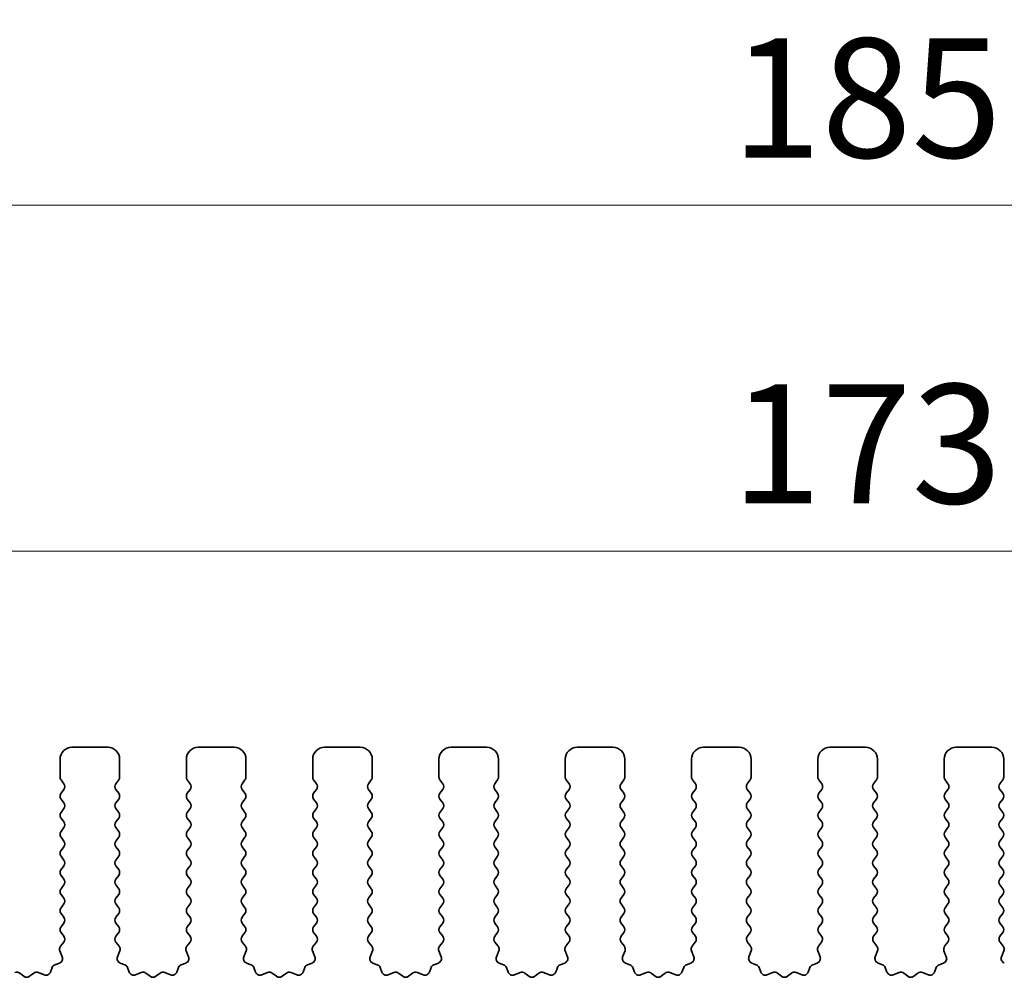
# Model space of a CAD drawing. Units: millimetres. Extents: x 0 to 5208, y 0 to 843.
# Drawn here: x 2361 to 2403, y 313 to 353 of the extents above; entities that cross this region are included whole.
import ezdxf

# ---------------------------------------------------------------- set-up
doc = ezdxf.new("R2010")
doc.units = ezdxf.units.MM
doc.layers.add('Dimension (ISO)', color=7, linetype='Continuous', lineweight=18)
doc.layers.add('Visible (ISO)', color=7, linetype='Continuous', lineweight=35)
doc.styles.add('Note Text (TK)', font='txt')
doc.dimstyles.new('Default - Method 1b (TK)', dxfattribs={"dimscale": 2, "dimtxt": 2.5, "dimasz": 2.5, "dimexe": 1, "dimexo": 1.5, "dimgap": 1, "dimtad": 1, "dimtoh": 1, "dimrnd": 1e-08, "dimdsep": 46, "dimtxsty": 'Note Text (TK)', "dimcen": 0.09, "dimdle": 5, "dimclrd": 100, "dimclre": 100, "dimclrt": 7, "dimadec": 1, "dimazin": 1, "dimtfac": 1, "dimtmove": 0, "dimatfit": 3, "dimfxl": 0, "dimtolj": 1, "dimlwd": -1, "dimlwe": -1, "dimarcsym": 0})

# ---------------------------------------------------------------- blocks, each defined once
blk = doc.blocks.new('*D121')
at = {"layer": 'Defpoints', "color": 0, "transparency": 16777216}
for p in [(2482.5, 330.975), (2309.5, 316.744), (2482.5, 316.744)]:
    blk.add_point(p, dxfattribs=at)
at = {"layer": 'Dimension (ISO)', "color": 100, "transparency": 16777216}
for p, q in [((2309.5, 319.744), (2309.5, 332.975)), ((2482.5, 319.744), (2482.5, 332.975)), ((2314.5, 330.975), (2477.5, 330.975))]:
    blk.add_line(p, q, dxfattribs=at)
for points in [[(2314.5, 331.808), (2314.5, 330.141), (2309.5, 330.975)], [(2477.5, 331.808), (2477.5, 330.141), (2482.5, 330.975)]]:
    blk.add_solid(points, dxfattribs=at)
at = {"layer": 'Dimension (ISO)', "color": 7, "transparency": 16777216, "insert": (2391.114, 335.475), "char_height": 5, "attachment_point": 4, "style": 'Note Text (TK)'}
blk.add_mtext('\\A1;173', dxfattribs=at)
blk = doc.blocks.new('*D122')
at = {"layer": 'Defpoints', "color": 0, "transparency": 16777216}
for p in [(2488.5, 345.482), (2303.5, 315.906), (2488.5, 315.906)]:
    blk.add_point(p, dxfattribs=at)
at = {"layer": 'Dimension (ISO)', "color": 100, "transparency": 16777216}
for p, q in [((2303.5, 318.906), (2303.5, 347.482)), ((2488.5, 318.906), (2488.5, 347.482)), ((2308.5, 345.482), (2483.5, 345.482))]:
    blk.add_line(p, q, dxfattribs=at)
for points in [[(2308.5, 346.315), (2308.5, 344.649), (2303.5, 345.482)], [(2483.5, 346.315), (2483.5, 344.649), (2488.5, 345.482)]]:
    blk.add_solid(points, dxfattribs=at)
at = {"layer": 'Dimension (ISO)', "color": 7, "transparency": 16777216, "insert": (2391.114, 349.982), "char_height": 5, "attachment_point": 4, "style": 'Note Text (TK)'}
blk.add_mtext('\\A1;185', dxfattribs=at)

msp = doc.modelspace()

# ---------------------------------------------------------------- linework, layer by layer
at = {"layer": 'Visible (ISO)'}
for p, q in [((2363.45, 322.744), (2364.95, 322.744)), ((2368.75, 322.744), (2370.25, 322.744)), ((2374.05, 322.744), (2375.55, 322.744)), ((2379.35, 322.744), (2380.85, 322.744)), ((2384.65, 322.744), (2386.15, 322.744)), ((2389.95, 322.744), (2391.45, 322.744)), ((2395.25, 322.744), (2396.75, 322.744)), ((2400.55, 322.744), (2402.05, 322.744)), ((2362.95, 321.494), (2362.95, 322.244)), ((2365.45, 322.244), (2365.45, 321.494)), ((2368.25, 321.494), (2368.25, 322.244)), ((2370.75, 322.244), (2370.75, 321.494)), ((2373.55, 321.494), (2373.55, 322.244)), ((2376.05, 322.244), (2376.05, 321.494)), ((2378.85, 321.494), (2378.85, 322.244)), ((2381.35, 322.244), (2381.35, 321.494)), ((2384.15, 321.494), (2384.15, 322.244)), ((2386.65, 322.244), (2386.65, 321.494)), ((2389.45, 321.494), (2389.45, 322.244)), ((2391.95, 322.244), (2391.95, 321.494)), ((2394.75, 321.494), (2394.75, 322.244)), ((2397.25, 322.244), (2397.25, 321.494)), ((2400.05, 321.494), (2400.05, 322.244)), ((2402.55, 322.244), (2402.55, 321.494)), ((2363.11, 321.214), (2362.99, 321.374)), ((2365.41, 321.374), (2365.29, 321.214)), ((2368.41, 321.214), (2368.29, 321.374)), ((2370.71, 321.374), (2370.59, 321.214)), ((2373.71, 321.214), (2373.59, 321.374)), ((2376.01, 321.374), (2375.89, 321.214)), ((2379.01, 321.214), (2378.89, 321.374)), ((2381.31, 321.374), (2381.19, 321.214)), ((2384.31, 321.214), (2384.19, 321.374)), ((2386.61, 321.374), (2386.49, 321.214)), ((2389.61, 321.214), (2389.49, 321.374)), ((2391.91, 321.374), (2391.79, 321.214)), ((2394.91, 321.214), (2394.79, 321.374)), ((2397.21, 321.374), (2397.09, 321.214)), ((2400.21, 321.214), (2400.09, 321.374)), ((2402.51, 321.374), (2402.39, 321.214)), ((2362.99, 320.814), (2363.11, 320.974)), ((2365.29, 320.974), (2365.41, 320.814)), ((2368.29, 320.814), (2368.41, 320.974)), ((2370.59, 320.974), (2370.71, 320.814)), ((2373.59, 320.814), (2373.71, 320.974)), ((2375.89, 320.974), (2376.01, 320.814)), ((2378.89, 320.814), (2379.01, 320.974)), ((2381.19, 320.974), (2381.31, 320.814)), ((2384.19, 320.814), (2384.31, 320.974)), ((2386.49, 320.974), (2386.61, 320.814)), ((2389.49, 320.814), (2389.61, 320.974)), ((2391.79, 320.974), (2391.91, 320.814)), ((2394.79, 320.814), (2394.91, 320.974)), ((2397.09, 320.974), (2397.21, 320.814)), ((2400.09, 320.814), (2400.21, 320.974)), ((2402.39, 320.974), (2402.51, 320.814)), ((2363.11, 320.414), (2362.99, 320.574)), ((2365.41, 320.574), (2365.29, 320.414)), ((2368.41, 320.414), (2368.29, 320.574)), ((2370.71, 320.574), (2370.59, 320.414)), ((2373.71, 320.414), (2373.59, 320.574)), ((2376.01, 320.574), (2375.89, 320.414)), ((2379.01, 320.414), (2378.89, 320.574)), ((2381.31, 320.574), (2381.19, 320.414)), ((2384.31, 320.414), (2384.19, 320.574)), ((2386.61, 320.574), (2386.49, 320.414)), ((2389.61, 320.414), (2389.49, 320.574)), ((2391.91, 320.574), (2391.79, 320.414)), ((2394.91, 320.414), (2394.79, 320.574)), ((2397.21, 320.574), (2397.09, 320.414)), ((2400.21, 320.414), (2400.09, 320.574)), ((2402.51, 320.574), (2402.39, 320.414)), ((2362.99, 320.014), (2363.11, 320.174)), ((2365.29, 320.174), (2365.41, 320.014)), ((2368.29, 320.014), (2368.41, 320.174)), ((2370.59, 320.174), (2370.71, 320.014)), ((2373.59, 320.014), (2373.71, 320.174)), ((2375.89, 320.174), (2376.01, 320.014)), ((2378.89, 320.014), (2379.01, 320.174)), ((2381.19, 320.174), (2381.31, 320.014)), ((2384.19, 320.014), (2384.31, 320.174)), ((2386.49, 320.174), (2386.61, 320.014)), ((2389.49, 320.014), (2389.61, 320.174)), ((2391.79, 320.174), (2391.91, 320.014)), ((2394.79, 320.014), (2394.91, 320.174)), ((2397.09, 320.174), (2397.21, 320.014)), ((2400.09, 320.014), (2400.21, 320.174)), ((2402.39, 320.174), (2402.51, 320.014)), ((2363.11, 319.614), (2362.99, 319.774)), ((2365.41, 319.774), (2365.29, 319.614)), ((2368.41, 319.614), (2368.29, 319.774)), ((2370.71, 319.774), (2370.59, 319.614)), ((2373.71, 319.614), (2373.59, 319.774)), ((2376.01, 319.774), (2375.89, 319.614)), ((2379.01, 319.614), (2378.89, 319.774)), ((2381.31, 319.774), (2381.19, 319.614)), ((2384.31, 319.614), (2384.19, 319.774)), ((2386.61, 319.774), (2386.49, 319.614)), ((2389.61, 319.614), (2389.49, 319.774)), ((2391.91, 319.774), (2391.79, 319.614)), ((2394.91, 319.614), (2394.79, 319.774)), ((2397.21, 319.774), (2397.09, 319.614)), ((2400.21, 319.614), (2400.09, 319.774)), ((2402.51, 319.774), (2402.39, 319.614)), ((2362.99, 319.214), (2363.11, 319.374)), ((2365.29, 319.374), (2365.41, 319.214)), ((2368.29, 319.214), (2368.41, 319.374)), ((2370.59, 319.374), (2370.71, 319.214)), ((2373.59, 319.214), (2373.71, 319.374)), ((2375.89, 319.374), (2376.01, 319.214)), ((2378.89, 319.214), (2379.01, 319.374)), ((2381.19, 319.374), (2381.31, 319.214)), ((2384.19, 319.214), (2384.31, 319.374)), ((2386.49, 319.374), (2386.61, 319.214)), ((2389.49, 319.214), (2389.61, 319.374)), ((2391.79, 319.374), (2391.91, 319.214)), ((2394.79, 319.214), (2394.91, 319.374)), ((2397.09, 319.374), (2397.21, 319.214)), ((2400.09, 319.214), (2400.21, 319.374)), ((2402.39, 319.374), (2402.51, 319.214)), ((2363.11, 318.814), (2362.99, 318.974)), ((2362.99, 318.414), (2363.11, 318.574)), ((2365.41, 318.974), (2365.29, 318.814)), ((2365.29, 318.574), (2365.41, 318.414)), ((2368.41, 318.814), (2368.29, 318.974)), ((2368.29, 318.414), (2368.41, 318.574)), ((2370.71, 318.974), (2370.59, 318.814)), ((2370.59, 318.574), (2370.71, 318.414)), ((2373.71, 318.814), (2373.59, 318.974)), ((2373.59, 318.414), (2373.71, 318.574)), ((2376.01, 318.974), (2375.89, 318.814)), ((2375.89, 318.574), (2376.01, 318.414)), ((2379.01, 318.814), (2378.89, 318.974)), ((2378.89, 318.414), (2379.01, 318.574)), ((2381.31, 318.974), (2381.19, 318.814)), ((2381.19, 318.574), (2381.31, 318.414)), ((2384.31, 318.814), (2384.19, 318.974)), ((2384.19, 318.414), (2384.31, 318.574)), ((2386.61, 318.974), (2386.49, 318.814)), ((2386.49, 318.574), (2386.61, 318.414)), ((2389.61, 318.814), (2389.49, 318.974)), ((2389.49, 318.414), (2389.61, 318.574)), ((2391.91, 318.974), (2391.79, 318.814)), ((2391.79, 318.574), (2391.91, 318.414)), ((2394.91, 318.814), (2394.79, 318.974)), ((2394.79, 318.414), (2394.91, 318.574)), ((2397.21, 318.974), (2397.09, 318.814)), ((2397.09, 318.574), (2397.21, 318.414)), ((2400.21, 318.814), (2400.09, 318.974)), ((2400.09, 318.414), (2400.21, 318.574)), ((2402.51, 318.974), (2402.39, 318.814)), ((2402.39, 318.574), (2402.51, 318.414)), ((2363.11, 318.014), (2362.99, 318.174)), ((2365.41, 318.174), (2365.29, 318.014)), ((2368.41, 318.014), (2368.29, 318.174)), ((2370.71, 318.174), (2370.59, 318.014)), ((2373.71, 318.014), (2373.59, 318.174)), ((2376.01, 318.174), (2375.89, 318.014)), ((2379.01, 318.014), (2378.89, 318.174)), ((2381.31, 318.174), (2381.19, 318.014)), ((2384.31, 318.014), (2384.19, 318.174)), ((2386.61, 318.174), (2386.49, 318.014)), ((2389.61, 318.014), (2389.49, 318.174)), ((2391.91, 318.174), (2391.79, 318.014)), ((2394.91, 318.014), (2394.79, 318.174)), ((2397.21, 318.174), (2397.09, 318.014)), ((2400.21, 318.014), (2400.09, 318.174)), ((2402.51, 318.174), (2402.39, 318.014)), ((2362.99, 317.614), (2363.11, 317.774)), ((2365.29, 317.774), (2365.41, 317.614)), ((2368.29, 317.614), (2368.41, 317.774)), ((2370.59, 317.774), (2370.71, 317.614)), ((2373.59, 317.614), (2373.71, 317.774)), ((2375.89, 317.774), (2376.01, 317.614)), ((2378.89, 317.614), (2379.01, 317.774)), ((2381.19, 317.774), (2381.31, 317.614)), ((2384.19, 317.614), (2384.31, 317.774)), ((2386.49, 317.774), (2386.61, 317.614)), ((2389.49, 317.614), (2389.61, 317.774)), ((2391.79, 317.774), (2391.91, 317.614)), ((2394.79, 317.614), (2394.91, 317.774)), ((2397.09, 317.774), (2397.21, 317.614)), ((2400.09, 317.614), (2400.21, 317.774)), ((2402.39, 317.774), (2402.51, 317.614)), ((2363.11, 317.214), (2362.99, 317.374)), ((2365.41, 317.374), (2365.29, 317.214)), ((2368.41, 317.214), (2368.29, 317.374)), ((2370.71, 317.374), (2370.59, 317.214)), ((2373.71, 317.214), (2373.59, 317.374)), ((2376.01, 317.374), (2375.89, 317.214)), ((2379.01, 317.214), (2378.89, 317.374)), ((2381.31, 317.374), (2381.19, 317.214)), ((2384.31, 317.214), (2384.19, 317.374)), ((2386.61, 317.374), (2386.49, 317.214)), ((2389.61, 317.214), (2389.49, 317.374)), ((2391.91, 317.374), (2391.79, 317.214)), ((2394.91, 317.214), (2394.79, 317.374)), ((2397.21, 317.374), (2397.09, 317.214)), ((2400.21, 317.214), (2400.09, 317.374)), ((2402.51, 317.374), (2402.39, 317.214)), ((2362.99, 316.814), (2363.11, 316.974)), ((2365.29, 316.974), (2365.41, 316.814)), ((2368.29, 316.814), (2368.41, 316.974)), ((2370.59, 316.974), (2370.71, 316.814)), ((2373.59, 316.814), (2373.71, 316.974)), ((2375.89, 316.974), (2376.01, 316.814)), ((2378.89, 316.814), (2379.01, 316.974)), ((2381.19, 316.974), (2381.31, 316.814)), ((2384.19, 316.814), (2384.31, 316.974)), ((2386.49, 316.974), (2386.61, 316.814)), ((2389.49, 316.814), (2389.61, 316.974)), ((2391.79, 316.974), (2391.91, 316.814)), ((2394.79, 316.814), (2394.91, 316.974)), ((2397.09, 316.974), (2397.21, 316.814)), ((2400.09, 316.814), (2400.21, 316.974)), ((2402.39, 316.974), (2402.51, 316.814)), ((2363.11, 316.414), (2362.99, 316.574)), ((2365.41, 316.574), (2365.29, 316.414)), ((2368.41, 316.414), (2368.29, 316.574)), ((2370.71, 316.574), (2370.59, 316.414)), ((2373.71, 316.414), (2373.59, 316.574)), ((2376.01, 316.574), (2375.89, 316.414)), ((2379.01, 316.414), (2378.89, 316.574)), ((2381.31, 316.574), (2381.19, 316.414)), ((2384.31, 316.414), (2384.19, 316.574)), ((2386.61, 316.574), (2386.49, 316.414)), ((2389.61, 316.414), (2389.49, 316.574)), ((2391.91, 316.574), (2391.79, 316.414)), ((2394.91, 316.414), (2394.79, 316.574)), ((2397.21, 316.574), (2397.09, 316.414)), ((2400.21, 316.414), (2400.09, 316.574)), ((2402.51, 316.574), (2402.39, 316.414)), ((2362.99, 316.014), (2363.11, 316.174)), ((2365.29, 316.174), (2365.41, 316.014)), ((2368.29, 316.014), (2368.41, 316.174)), ((2370.59, 316.174), (2370.71, 316.014)), ((2373.59, 316.014), (2373.71, 316.174)), ((2375.89, 316.174), (2376.01, 316.014)), ((2378.89, 316.014), (2379.01, 316.174)), ((2381.19, 316.174), (2381.31, 316.014)), ((2384.19, 316.014), (2384.31, 316.174)), ((2386.49, 316.174), (2386.61, 316.014)), ((2389.49, 316.014), (2389.61, 316.174)), ((2391.79, 316.174), (2391.91, 316.014)), ((2394.79, 316.014), (2394.91, 316.174)), ((2397.09, 316.174), (2397.21, 316.014)), ((2400.09, 316.014), (2400.21, 316.174)), ((2402.39, 316.174), (2402.51, 316.014)), ((2363.11, 315.614), (2362.99, 315.774)), ((2365.41, 315.774), (2365.29, 315.614)), ((2368.41, 315.614), (2368.29, 315.774)), ((2370.71, 315.774), (2370.59, 315.614)), ((2373.71, 315.614), (2373.59, 315.774)), ((2376.01, 315.774), (2375.89, 315.614)), ((2379.01, 315.614), (2378.89, 315.774)), ((2381.31, 315.774), (2381.19, 315.614)), ((2384.31, 315.614), (2384.19, 315.774)), ((2386.61, 315.774), (2386.49, 315.614)), ((2389.61, 315.614), (2389.49, 315.774)), ((2391.91, 315.774), (2391.79, 315.614)), ((2394.91, 315.614), (2394.79, 315.774)), ((2397.21, 315.774), (2397.09, 315.614)), ((2400.21, 315.614), (2400.09, 315.774)), ((2402.51, 315.774), (2402.39, 315.614)), ((2362.99, 315.214), (2363.11, 315.374)), ((2365.29, 315.374), (2365.41, 315.214)), ((2368.29, 315.214), (2368.41, 315.374)), ((2370.59, 315.374), (2370.71, 315.214)), ((2373.59, 315.214), (2373.71, 315.374)), ((2375.89, 315.374), (2376.01, 315.214)), ((2378.89, 315.214), (2379.01, 315.374)), ((2381.19, 315.374), (2381.31, 315.214)), ((2384.19, 315.214), (2384.31, 315.374)), ((2386.49, 315.374), (2386.61, 315.214)), ((2389.49, 315.214), (2389.61, 315.374)), ((2391.79, 315.374), (2391.91, 315.214)), ((2394.79, 315.214), (2394.91, 315.374)), ((2397.09, 315.374), (2397.21, 315.214)), ((2400.09, 315.214), (2400.21, 315.374)), ((2402.39, 315.374), (2402.51, 315.214)), ((2363.1083, 314.8162), (2362.99, 314.974)), ((2365.41, 314.974), (2365.2917, 314.8162)), ((2368.4083, 314.8162), (2368.29, 314.974)), ((2370.71, 314.974), (2370.5917, 314.8162)), ((2373.7083, 314.8162), (2373.59, 314.974)), ((2376.01, 314.974), (2375.8917, 314.8162)), ((2379.0083, 314.8162), (2378.89, 314.974)), ((2381.31, 314.974), (2381.1917, 314.8162)), ((2384.3083, 314.8162), (2384.19, 314.974)), ((2386.61, 314.974), (2386.4917, 314.8162)), ((2389.6083, 314.8162), (2389.49, 314.974)), ((2391.91, 314.974), (2391.7917, 314.8162)), ((2394.9083, 314.8162), (2394.79, 314.974)), ((2397.21, 314.974), (2397.0917, 314.8162)), ((2400.2083, 314.8162), (2400.09, 314.974)), ((2402.51, 314.974), (2402.3917, 314.8162)), ((2362.9706, 314.3991), (2363.1062, 314.5734)), ((2365.2938, 314.5734), (2365.4294, 314.3991)), ((2368.2706, 314.3991), (2368.4062, 314.5734)), ((2370.5938, 314.5734), (2370.7294, 314.3991)), ((2373.5706, 314.3991), (2373.7062, 314.5734)), ((2375.8938, 314.5734), (2376.0294, 314.3991)), ((2378.8706, 314.3991), (2379.0062, 314.5734)), ((2381.1938, 314.5734), (2381.3294, 314.3991)), ((2384.1706, 314.3991), (2384.3062, 314.5734)), ((2386.4938, 314.5734), (2386.6294, 314.3991)), ((2389.4706, 314.3991), (2389.6062, 314.5734)), ((2391.7938, 314.5734), (2391.9294, 314.3991)), ((2394.7706, 314.3991), (2394.9062, 314.5734)), ((2397.0938, 314.5734), (2397.2294, 314.3991)), ((2400.0706, 314.3991), (2400.2062, 314.5734)), ((2402.3938, 314.5734), (2402.5294, 314.3991)), ((2363.0413, 313.9575), (2362.943, 314.2016)), ((2365.457, 314.2016), (2365.3587, 313.9575)), ((2368.3413, 313.9575), (2368.243, 314.2016)), ((2370.757, 314.2016), (2370.6587, 313.9575)), ((2373.6413, 313.9575), (2373.543, 314.2016)), ((2376.057, 314.2016), (2375.9587, 313.9575)), ((2378.9413, 313.9575), (2378.843, 314.2016)), ((2381.357, 314.2016), (2381.2587, 313.9575)), ((2384.2413, 313.9575), (2384.143, 314.2016)), ((2386.657, 314.2016), (2386.5587, 313.9575)), ((2389.5413, 313.9575), (2389.443, 314.2016)), ((2391.957, 314.2016), (2391.8587, 313.9575)), ((2394.8413, 313.9575), (2394.743, 314.2016)), ((2397.257, 314.2016), (2397.1587, 313.9575)), ((2400.1413, 313.9575), (2400.043, 314.2016)), ((2402.557, 314.2016), (2402.4587, 313.9575)), ((2362.7365, 313.6248), (2362.9257, 313.6954)), ((2365.4743, 313.6954), (2365.6634, 313.6248)), ((2368.0365, 313.6248), (2368.2257, 313.6954)), ((2370.7743, 313.6954), (2370.9634, 313.6248)), ((2373.3365, 313.6248), (2373.5257, 313.6954)), ((2376.0743, 313.6954), (2376.2634, 313.6248)), ((2378.6365, 313.6248), (2378.8257, 313.6954)), ((2381.3743, 313.6954), (2381.5634, 313.6248)), ((2383.9365, 313.6248), (2384.1257, 313.6954)), ((2386.6743, 313.6954), (2386.8634, 313.6248)), ((2389.2365, 313.6248), (2389.4257, 313.6954)), ((2391.9743, 313.6954), (2392.1634, 313.6248)), ((2394.5365, 313.6248), (2394.7257, 313.6954)), ((2397.2743, 313.6954), (2397.4634, 313.6248)), ((2399.8365, 313.6248), (2400.0257, 313.6954)), ((2361.2552, 313.2733), (2361.4272, 313.1395)), ((2361.6728, 313.1395), (2361.8448, 313.2733)), ((2362.0423, 313.301), (2362.2865, 313.2027)), ((2362.5485, 313.3183), (2362.6191, 313.5074)), ((2365.7809, 313.5074), (2365.8515, 313.3183)), ((2366.1135, 313.2027), (2366.3577, 313.301)), ((2366.5552, 313.2733), (2366.7272, 313.1395)), ((2366.9728, 313.1395), (2367.1448, 313.2733)), ((2367.3423, 313.301), (2367.5865, 313.2027)), ((2367.8485, 313.3183), (2367.9191, 313.5074)), ((2371.0809, 313.5074), (2371.1515, 313.3183)), ((2371.4135, 313.2027), (2371.6577, 313.301)), ((2371.8552, 313.2733), (2372.0272, 313.1395)), ((2372.2728, 313.1395), (2372.4448, 313.2733)), ((2372.6423, 313.301), (2372.8865, 313.2027)), ((2373.1485, 313.3183), (2373.2191, 313.5074)), ((2376.3809, 313.5074), (2376.4515, 313.3183)), ((2376.7135, 313.2027), (2376.9577, 313.301)), ((2377.1552, 313.2733), (2377.3272, 313.1395)), ((2377.5728, 313.1395), (2377.7448, 313.2733)), ((2377.9423, 313.301), (2378.1865, 313.2027)), ((2378.4485, 313.3183), (2378.5191, 313.5074)), ((2381.6809, 313.5074), (2381.7515, 313.3183)), ((2382.0135, 313.2027), (2382.2577, 313.301)), ((2382.4552, 313.2733), (2382.6272, 313.1395)), ((2382.8728, 313.1395), (2383.0448, 313.2733)), ((2383.2423, 313.301), (2383.4865, 313.2027)), ((2383.7485, 313.3183), (2383.8191, 313.5074)), ((2386.9809, 313.5074), (2387.0515, 313.3183)), ((2387.3135, 313.2027), (2387.5577, 313.301)), ((2387.7552, 313.2733), (2387.9272, 313.1395)), ((2388.1728, 313.1395), (2388.3448, 313.2733)), ((2388.5423, 313.301), (2388.7865, 313.2027)), ((2389.0485, 313.3183), (2389.1191, 313.5074)), ((2392.2809, 313.5074), (2392.3515, 313.3183)), ((2392.6135, 313.2027), (2392.8577, 313.301)), ((2393.0552, 313.2733), (2393.2272, 313.1395)), ((2393.4728, 313.1395), (2393.6448, 313.2733)), ((2393.8423, 313.301), (2394.0865, 313.2027)), ((2394.3485, 313.3183), (2394.4191, 313.5074)), ((2397.5809, 313.5074), (2397.6515, 313.3183)), ((2397.9135, 313.2027), (2398.1577, 313.301)), ((2398.3552, 313.2733), (2398.5272, 313.1395)), ((2398.7728, 313.1395), (2398.9448, 313.2733)), ((2399.1423, 313.301), (2399.3865, 313.2027)), ((2399.6485, 313.3183), (2399.7191, 313.5074))]:
    msp.add_line(p, q, dxfattribs=at)
for centre, radius, start, end in [((2363.45, 322.244), 0.5, 90, 180), ((2364.95, 322.244), 0.5, 0, 90), ((2368.75, 322.244), 0.5, 90, 180), ((2370.25, 322.244), 0.5, 0, 90), ((2374.05, 322.244), 0.5, 90, 180), ((2375.55, 322.244), 0.5, 0, 90), ((2379.35, 322.244), 0.5, 90, 180), ((2380.85, 322.244), 0.5, 0, 90), ((2384.65, 322.244), 0.5, 90, 180), ((2386.15, 322.244), 0.5, 0, 90), ((2389.95, 322.244), 0.5, 90, 180), ((2391.45, 322.244), 0.5, 0, 90), ((2395.25, 322.244), 0.5, 90, 180), ((2396.75, 322.244), 0.5, 0, 90), ((2400.55, 322.244), 0.5, 90, 180), ((2402.05, 322.244), 0.5, 0, 90), ((2363.15, 321.494), 0.2, 180, 216.8699), ((2365.25, 321.494), 0.2, 323.1301, 0), ((2368.45, 321.494), 0.2, 180, 216.8699), ((2370.55, 321.494), 0.2, 323.1301, 0), ((2373.75, 321.494), 0.2, 180, 216.8699), ((2375.85, 321.494), 0.2, 323.1301, 0), ((2379.05, 321.494), 0.2, 180, 216.8699), ((2381.15, 321.494), 0.2, 323.1301, 0), ((2384.35, 321.494), 0.2, 180, 216.8699), ((2386.45, 321.494), 0.2, 323.1301, 0), ((2389.65, 321.494), 0.2, 180, 216.8699), ((2391.75, 321.494), 0.2, 323.1301, 0), ((2394.95, 321.494), 0.2, 180, 216.8699), ((2397.05, 321.494), 0.2, 323.1301, 0), ((2400.25, 321.494), 0.2, 180, 216.8699), ((2402.35, 321.494), 0.2, 323.1301, 0), ((2362.95, 321.094), 0.2, 323.1301, 36.8699), ((2365.45, 321.094), 0.2, 143.1301, 216.8699), ((2368.25, 321.094), 0.2, 323.1301, 36.8699), ((2370.75, 321.094), 0.2, 143.1301, 216.8699), ((2373.55, 321.094), 0.2, 323.1301, 36.8699), ((2376.05, 321.094), 0.2, 143.1301, 216.8699), ((2378.85, 321.094), 0.2, 323.1301, 36.8699), ((2381.35, 321.094), 0.2, 143.1301, 216.8699), ((2384.15, 321.094), 0.2, 323.1301, 36.8699), ((2386.65, 321.094), 0.2, 143.1301, 216.8699), ((2389.45, 321.094), 0.2, 323.1301, 36.8699), ((2391.95, 321.094), 0.2, 143.1301, 216.8699), ((2394.75, 321.094), 0.2, 323.1301, 36.8699), ((2397.25, 321.094), 0.2, 143.1301, 216.8699), ((2400.05, 321.094), 0.2, 323.1301, 36.8699), ((2402.55, 321.094), 0.2, 143.1301, 216.8699), ((2363.15, 320.694), 0.2, 143.1301, 216.8699), ((2365.25, 320.694), 0.2, 323.1301, 36.8699), ((2368.45, 320.694), 0.2, 143.1301, 216.8699), ((2370.55, 320.694), 0.2, 323.1301, 36.8699), ((2373.75, 320.694), 0.2, 143.1301, 216.8699), ((2375.85, 320.694), 0.2, 323.1301, 36.8699), ((2379.05, 320.694), 0.2, 143.1301, 216.8699), ((2381.15, 320.694), 0.2, 323.1301, 36.8699), ((2384.35, 320.694), 0.2, 143.1301, 216.8699), ((2386.45, 320.694), 0.2, 323.1301, 36.8699), ((2389.65, 320.694), 0.2, 143.1301, 216.8699), ((2391.75, 320.694), 0.2, 323.1301, 36.8699), ((2394.95, 320.694), 0.2, 143.1301, 216.8699), ((2397.05, 320.694), 0.2, 323.1301, 36.8699), ((2400.25, 320.694), 0.2, 143.1301, 216.8699), ((2402.35, 320.694), 0.2, 323.1301, 36.8699), ((2362.95, 320.294), 0.2, 323.1301, 36.8699), ((2365.45, 320.294), 0.2, 143.1301, 216.8699), ((2368.25, 320.294), 0.2, 323.1301, 36.8699), ((2370.75, 320.294), 0.2, 143.1301, 216.8699), ((2373.55, 320.294), 0.2, 323.1301, 36.8699), ((2376.05, 320.294), 0.2, 143.1301, 216.8699), ((2378.85, 320.294), 0.2, 323.1301, 36.8699), ((2381.35, 320.294), 0.2, 143.1301, 216.8699), ((2384.15, 320.294), 0.2, 323.1301, 36.8699), ((2386.65, 320.294), 0.2, 143.1301, 216.8699), ((2389.45, 320.294), 0.2, 323.1301, 36.8699), ((2391.95, 320.294), 0.2, 143.1301, 216.8699), ((2394.75, 320.294), 0.2, 323.1301, 36.8699), ((2397.25, 320.294), 0.2, 143.1301, 216.8699), ((2400.05, 320.294), 0.2, 323.1301, 36.8699), ((2402.55, 320.294), 0.2, 143.1301, 216.8699), ((2363.15, 319.894), 0.2, 143.1301, 216.8699), ((2365.25, 319.894), 0.2, 323.1301, 36.8699), ((2368.45, 319.894), 0.2, 143.1301, 216.8699), ((2370.55, 319.894), 0.2, 323.1301, 36.8699), ((2373.75, 319.894), 0.2, 143.1301, 216.8699), ((2375.85, 319.894), 0.2, 323.1301, 36.8699), ((2379.05, 319.894), 0.2, 143.1301, 216.8699), ((2381.15, 319.894), 0.2, 323.1301, 36.8699), ((2384.35, 319.894), 0.2, 143.1301, 216.8699), ((2386.45, 319.894), 0.2, 323.1301, 36.8699), ((2389.65, 319.894), 0.2, 143.1301, 216.8699), ((2391.75, 319.894), 0.2, 323.1301, 36.8699), ((2394.95, 319.894), 0.2, 143.1301, 216.8699), ((2397.05, 319.894), 0.2, 323.1301, 36.8699), ((2400.25, 319.894), 0.2, 143.1301, 216.8699), ((2402.35, 319.894), 0.2, 323.1301, 36.8699), ((2362.95, 319.494), 0.2, 323.1301, 36.8699), ((2365.45, 319.494), 0.2, 143.1301, 216.8699), ((2368.25, 319.494), 0.2, 323.1301, 36.8699), ((2370.75, 319.494), 0.2, 143.1301, 216.8699), ((2373.55, 319.494), 0.2, 323.1301, 36.8699), ((2376.05, 319.494), 0.2, 143.1301, 216.8699), ((2378.85, 319.494), 0.2, 323.1301, 36.8699), ((2381.35, 319.494), 0.2, 143.1301, 216.8699), ((2384.15, 319.494), 0.2, 323.1301, 36.8699), ((2386.65, 319.494), 0.2, 143.1301, 216.8699), ((2389.45, 319.494), 0.2, 323.1301, 36.8699), ((2391.95, 319.494), 0.2, 143.1301, 216.8699), ((2394.75, 319.494), 0.2, 323.1301, 36.8699), ((2397.25, 319.494), 0.2, 143.1301, 216.8699), ((2400.05, 319.494), 0.2, 323.1301, 36.8699), ((2402.55, 319.494), 0.2, 143.1301, 216.8699), ((2363.15, 319.094), 0.2, 143.1301, 216.8699), ((2365.25, 319.094), 0.2, 323.1301, 36.8699), ((2368.45, 319.094), 0.2, 143.1301, 216.8699), ((2370.55, 319.094), 0.2, 323.1301, 36.8699), ((2373.75, 319.094), 0.2, 143.1301, 216.8699), ((2375.85, 319.094), 0.2, 323.1301, 36.8699), ((2379.05, 319.094), 0.2, 143.1301, 216.8699), ((2381.15, 319.094), 0.2, 323.1301, 36.8699), ((2384.35, 319.094), 0.2, 143.1301, 216.8699), ((2386.45, 319.094), 0.2, 323.1301, 36.8699), ((2389.65, 319.094), 0.2, 143.1301, 216.8699), ((2391.75, 319.094), 0.2, 323.1301, 36.8699), ((2394.95, 319.094), 0.2, 143.1301, 216.8699), ((2397.05, 319.094), 0.2, 323.1301, 36.8699), ((2400.25, 319.094), 0.2, 143.1301, 216.8699), ((2402.35, 319.094), 0.2, 323.1301, 36.8699), ((2362.95, 318.694), 0.2, 323.1301, 36.8699), ((2365.45, 318.694), 0.2, 143.1301, 216.8699), ((2368.25, 318.694), 0.2, 323.1301, 36.8699), ((2370.75, 318.694), 0.2, 143.1301, 216.8699), ((2373.55, 318.694), 0.2, 323.1301, 36.8699), ((2376.05, 318.694), 0.2, 143.1301, 216.8699), ((2378.85, 318.694), 0.2, 323.1301, 36.8699), ((2381.35, 318.694), 0.2, 143.1301, 216.8699), ((2384.15, 318.694), 0.2, 323.1301, 36.8699), ((2386.65, 318.694), 0.2, 143.1301, 216.8699), ((2389.45, 318.694), 0.2, 323.1301, 36.8699), ((2391.95, 318.694), 0.2, 143.1301, 216.8699), ((2394.75, 318.694), 0.2, 323.1301, 36.8699), ((2397.25, 318.694), 0.2, 143.1301, 216.8699), ((2400.05, 318.694), 0.2, 323.1301, 36.8699), ((2402.55, 318.694), 0.2, 143.1301, 216.8699), ((2363.15, 318.294), 0.2, 143.1301, 216.8699), ((2365.25, 318.294), 0.2, 323.1301, 36.8699), ((2368.45, 318.294), 0.2, 143.1301, 216.8699), ((2370.55, 318.294), 0.2, 323.1301, 36.8699), ((2373.75, 318.294), 0.2, 143.1301, 216.8699), ((2375.85, 318.294), 0.2, 323.1301, 36.8699), ((2379.05, 318.294), 0.2, 143.1301, 216.8699), ((2381.15, 318.294), 0.2, 323.1301, 36.8699), ((2384.35, 318.294), 0.2, 143.1301, 216.8699), ((2386.45, 318.294), 0.2, 323.1301, 36.8699), ((2389.65, 318.294), 0.2, 143.1301, 216.8699), ((2391.75, 318.294), 0.2, 323.1301, 36.8699), ((2394.95, 318.294), 0.2, 143.1301, 216.8699), ((2397.05, 318.294), 0.2, 323.1301, 36.8699), ((2400.25, 318.294), 0.2, 143.1301, 216.8699), ((2402.35, 318.294), 0.2, 323.1301, 36.8699), ((2362.95, 317.894), 0.2, 323.1301, 36.8699), ((2365.45, 317.894), 0.2, 143.1301, 216.8699), ((2368.25, 317.894), 0.2, 323.1301, 36.8699), ((2370.75, 317.894), 0.2, 143.1301, 216.8699), ((2373.55, 317.894), 0.2, 323.1301, 36.8699), ((2376.05, 317.894), 0.2, 143.1301, 216.8699), ((2378.85, 317.894), 0.2, 323.1301, 36.8699), ((2381.35, 317.894), 0.2, 143.1301, 216.8699), ((2384.15, 317.894), 0.2, 323.1301, 36.8699), ((2386.65, 317.894), 0.2, 143.1301, 216.8699), ((2389.45, 317.894), 0.2, 323.1301, 36.8699), ((2391.95, 317.894), 0.2, 143.1301, 216.8699), ((2394.75, 317.894), 0.2, 323.1301, 36.8699), ((2397.25, 317.894), 0.2, 143.1301, 216.8699), ((2400.05, 317.894), 0.2, 323.1301, 36.8699), ((2402.55, 317.894), 0.2, 143.1301, 216.8699), ((2363.15, 317.494), 0.2, 143.1301, 216.8699), ((2365.25, 317.494), 0.2, 323.1301, 36.8699), ((2368.45, 317.494), 0.2, 143.1301, 216.8699), ((2370.55, 317.494), 0.2, 323.1301, 36.8699), ((2373.75, 317.494), 0.2, 143.1301, 216.8699), ((2375.85, 317.494), 0.2, 323.1301, 36.8699), ((2379.05, 317.494), 0.2, 143.1301, 216.8699), ((2381.15, 317.494), 0.2, 323.1301, 36.8699), ((2384.35, 317.494), 0.2, 143.1301, 216.8699), ((2386.45, 317.494), 0.2, 323.1301, 36.8699), ((2389.65, 317.494), 0.2, 143.1301, 216.8699), ((2391.75, 317.494), 0.2, 323.1301, 36.8699), ((2394.95, 317.494), 0.2, 143.1301, 216.8699), ((2397.05, 317.494), 0.2, 323.1301, 36.8699), ((2400.25, 317.494), 0.2, 143.1301, 216.8699), ((2402.35, 317.494), 0.2, 323.1301, 36.8699), ((2362.95, 317.094), 0.2, 323.1301, 36.8699), ((2365.45, 317.094), 0.2, 143.1301, 216.8699), ((2368.25, 317.094), 0.2, 323.1301, 36.8699), ((2370.75, 317.094), 0.2, 143.1301, 216.8699), ((2373.55, 317.094), 0.2, 323.1301, 36.8699), ((2376.05, 317.094), 0.2, 143.1301, 216.8699), ((2378.85, 317.094), 0.2, 323.1301, 36.8699), ((2381.35, 317.094), 0.2, 143.1301, 216.8699), ((2384.15, 317.094), 0.2, 323.1301, 36.8699), ((2386.65, 317.094), 0.2, 143.1301, 216.8699), ((2389.45, 317.094), 0.2, 323.1301, 36.8699), ((2391.95, 317.094), 0.2, 143.1301, 216.8699), ((2394.75, 317.094), 0.2, 323.1301, 36.8699), ((2397.25, 317.094), 0.2, 143.1301, 216.8699), ((2400.05, 317.094), 0.2, 323.1301, 36.8699), ((2402.55, 317.094), 0.2, 143.1301, 216.8699), ((2363.15, 316.694), 0.2, 143.1301, 216.8699), ((2365.25, 316.694), 0.2, 323.1301, 36.8699), ((2368.45, 316.694), 0.2, 143.1301, 216.8699), ((2370.55, 316.694), 0.2, 323.1301, 36.8699), ((2373.75, 316.694), 0.2, 143.1301, 216.8699), ((2375.85, 316.694), 0.2, 323.1301, 36.8699), ((2379.05, 316.694), 0.2, 143.1301, 216.8699), ((2381.15, 316.694), 0.2, 323.1301, 36.8699), ((2384.35, 316.694), 0.2, 143.1301, 216.8699), ((2386.45, 316.694), 0.2, 323.1301, 36.8699), ((2389.65, 316.694), 0.2, 143.1301, 216.8699), ((2391.75, 316.694), 0.2, 323.1301, 36.8699), ((2394.95, 316.694), 0.2, 143.1301, 216.8699), ((2397.05, 316.694), 0.2, 323.1301, 36.8699), ((2400.25, 316.694), 0.2, 143.1301, 216.8699), ((2402.35, 316.694), 0.2, 323.1301, 36.8699), ((2362.95, 316.294), 0.2, 323.1301, 36.8699), ((2365.45, 316.294), 0.2, 143.1301, 216.8699), ((2368.25, 316.294), 0.2, 323.1301, 36.8699), ((2370.75, 316.294), 0.2, 143.1301, 216.8699), ((2373.55, 316.294), 0.2, 323.1301, 36.8699), ((2376.05, 316.294), 0.2, 143.1301, 216.8699), ((2378.85, 316.294), 0.2, 323.1301, 36.8699), ((2381.35, 316.294), 0.2, 143.1301, 216.8699), ((2384.15, 316.294), 0.2, 323.1301, 36.8699), ((2386.65, 316.294), 0.2, 143.1301, 216.8699), ((2389.45, 316.294), 0.2, 323.1301, 36.8699), ((2391.95, 316.294), 0.2, 143.1301, 216.8699), ((2394.75, 316.294), 0.2, 323.1301, 36.8699), ((2397.25, 316.294), 0.2, 143.1301, 216.8699), ((2400.05, 316.294), 0.2, 323.1301, 36.8699), ((2402.55, 316.294), 0.2, 143.1301, 216.8699), ((2363.15, 315.894), 0.2, 143.1301, 216.8699), ((2365.25, 315.894), 0.2, 323.1301, 36.8699), ((2368.45, 315.894), 0.2, 143.1301, 216.8699), ((2370.55, 315.894), 0.2, 323.1301, 36.8699), ((2373.75, 315.894), 0.2, 143.1301, 216.8699), ((2375.85, 315.894), 0.2, 323.1301, 36.8699), ((2379.05, 315.894), 0.2, 143.1301, 216.8699), ((2381.15, 315.894), 0.2, 323.1301, 36.8699), ((2384.35, 315.894), 0.2, 143.1301, 216.8699), ((2386.45, 315.894), 0.2, 323.1301, 36.8699), ((2389.65, 315.894), 0.2, 143.1301, 216.8699), ((2391.75, 315.894), 0.2, 323.1301, 36.8699), ((2394.95, 315.894), 0.2, 143.1301, 216.8699), ((2397.05, 315.894), 0.2, 323.1301, 36.8699), ((2400.25, 315.894), 0.2, 143.1301, 216.8699), ((2402.35, 315.894), 0.2, 323.1301, 36.8699), ((2362.95, 315.494), 0.2, 323.1301, 36.8699), ((2365.45, 315.494), 0.2, 143.1301, 216.8699), ((2368.25, 315.494), 0.2, 323.1301, 36.8699), ((2370.75, 315.494), 0.2, 143.1301, 216.8699), ((2373.55, 315.494), 0.2, 323.1301, 36.8699), ((2376.05, 315.494), 0.2, 143.1301, 216.8699), ((2378.85, 315.494), 0.2, 323.1301, 36.8699), ((2381.35, 315.494), 0.2, 143.1301, 216.8699), ((2384.15, 315.494), 0.2, 323.1301, 36.8699), ((2386.65, 315.494), 0.2, 143.1301, 216.8699), ((2389.45, 315.494), 0.2, 323.1301, 36.8699), ((2391.95, 315.494), 0.2, 143.1301, 216.8699), ((2394.75, 315.494), 0.2, 323.1301, 36.8699), ((2397.25, 315.494), 0.2, 143.1301, 216.8699), ((2400.05, 315.494), 0.2, 323.1301, 36.8699), ((2402.55, 315.494), 0.2, 143.1301, 216.8699), ((2363.15, 315.094), 0.2, 143.1301, 216.8699), ((2365.25, 315.094), 0.2, 323.1301, 36.8699), ((2368.45, 315.094), 0.2, 143.1301, 216.8699), ((2370.55, 315.094), 0.2, 323.1301, 36.8699), ((2373.75, 315.094), 0.2, 143.1301, 216.8699), ((2375.85, 315.094), 0.2, 323.1301, 36.8699), ((2379.05, 315.094), 0.2, 143.1301, 216.8699), ((2381.15, 315.094), 0.2, 323.1301, 36.8699), ((2384.35, 315.094), 0.2, 143.1301, 216.8699), ((2386.45, 315.094), 0.2, 323.1301, 36.8699), ((2389.65, 315.094), 0.2, 143.1301, 216.8699), ((2391.75, 315.094), 0.2, 323.1301, 36.8699), ((2394.95, 315.094), 0.2, 143.1301, 216.8699), ((2397.05, 315.094), 0.2, 323.1301, 36.8699), ((2400.25, 315.094), 0.2, 143.1301, 216.8699), ((2402.35, 315.094), 0.2, 323.1301, 36.8699), ((2362.9483, 314.6962), 0.2, 322.11819, 36.8699), ((2365.4517, 314.6962), 0.2, 143.1301, 217.88181), ((2368.2483, 314.6962), 0.2, 322.11819, 36.8699), ((2370.7517, 314.6962), 0.2, 143.1301, 217.88181), ((2373.5483, 314.6962), 0.2, 322.11819, 36.8699), ((2376.0517, 314.6962), 0.2, 143.1301, 217.88181), ((2378.8483, 314.6962), 0.2, 322.11819, 36.8699), ((2381.3517, 314.6962), 0.2, 143.1301, 217.88181), ((2384.1483, 314.6962), 0.2, 322.11819, 36.8699), ((2386.6517, 314.6962), 0.2, 143.1301, 217.88181), ((2389.4483, 314.6962), 0.2, 322.11819, 36.8699), ((2391.9517, 314.6962), 0.2, 143.1301, 217.88181), ((2394.7483, 314.6962), 0.2, 322.11819, 36.8699), ((2397.2517, 314.6962), 0.2, 143.1301, 217.88181), ((2400.0483, 314.6962), 0.2, 322.11819, 36.8699), ((2402.5517, 314.6962), 0.2, 143.1301, 217.88181), ((2363.1285, 314.2763), 0.2, 142.11819, 201.93022), ((2365.2715, 314.2763), 0.2, 338.06978, 37.88181), ((2368.4285, 314.2763), 0.2, 142.11819, 201.93022), ((2370.5715, 314.2763), 0.2, 338.06978, 37.88181), ((2373.7285, 314.2763), 0.2, 142.11819, 201.93022), ((2375.8715, 314.2763), 0.2, 338.06978, 37.88181), ((2379.0285, 314.2763), 0.2, 142.11819, 201.93022), ((2381.1715, 314.2763), 0.2, 338.06978, 37.88181), ((2384.3285, 314.2763), 0.2, 142.11819, 201.93022), ((2386.4715, 314.2763), 0.2, 338.06978, 37.88181), ((2389.6285, 314.2763), 0.2, 142.11819, 201.93022), ((2391.7715, 314.2763), 0.2, 338.06978, 37.88181), ((2394.9285, 314.2763), 0.2, 142.11819, 201.93022), ((2397.0715, 314.2763), 0.2, 338.06978, 37.88181), ((2400.2285, 314.2763), 0.2, 142.11819, 201.93022), ((2402.3715, 314.2763), 0.2, 338.06978, 37.88181), ((2362.8065, 313.4375), 0.2, 110.46977, 159.53023), ((2362.8557, 313.8828), 0.2, 290.46977, 21.93022), ((2365.5443, 313.8828), 0.2, 158.06978, 249.53023), ((2365.5935, 313.4375), 0.2, 20.46977, 69.53023), ((2368.1065, 313.4375), 0.2, 110.46977, 159.53023), ((2368.1557, 313.8828), 0.2, 290.46977, 21.93022), ((2370.8443, 313.8828), 0.2, 158.06978, 249.53023), ((2370.8935, 313.4375), 0.2, 20.46977, 69.53023), ((2373.4065, 313.4375), 0.2, 110.46977, 159.53023), ((2373.4557, 313.8828), 0.2, 290.46977, 21.93022), ((2376.1443, 313.8828), 0.2, 158.06978, 249.53023), ((2376.1935, 313.4375), 0.2, 20.46977, 69.53023), ((2378.7065, 313.4375), 0.2, 110.46977, 159.53023), ((2378.7557, 313.8828), 0.2, 290.46977, 21.93022), ((2381.4443, 313.8828), 0.2, 158.06978, 249.53023), ((2381.4935, 313.4375), 0.2, 20.46977, 69.53023), ((2384.0065, 313.4375), 0.2, 110.46977, 159.53023), ((2384.0557, 313.8828), 0.2, 290.46977, 21.93022), ((2386.7443, 313.8828), 0.2, 158.06978, 249.53023), ((2386.7935, 313.4375), 0.2, 20.46977, 69.53023), ((2389.3065, 313.4375), 0.2, 110.46977, 159.53023), ((2389.3557, 313.8828), 0.2, 290.46977, 21.93022), ((2392.0443, 313.8828), 0.2, 158.06978, 249.53023), ((2392.0935, 313.4375), 0.2, 20.46977, 69.53023), ((2394.6065, 313.4375), 0.2, 110.46977, 159.53023), ((2394.6557, 313.8828), 0.2, 290.46977, 21.93022), ((2397.3443, 313.8828), 0.2, 158.06978, 249.53023), ((2397.3935, 313.4375), 0.2, 20.46977, 69.53023), ((2399.9065, 313.4375), 0.2, 110.46977, 159.53023), ((2399.9557, 313.8828), 0.2, 290.46977, 21.93022), ((2402.6443, 313.8828), 0.2, 158.06978, 249.53023), ((2361.1324, 313.1155), 0.2, 52.11819, 111.93022), ((2361.9676, 313.1155), 0.2, 68.06978, 127.88181), ((2362.3612, 313.3882), 0.2, 248.06978, 339.53023), ((2366.0388, 313.3882), 0.2, 200.46977, 291.93022), ((2366.4324, 313.1155), 0.2, 52.11819, 111.93022), ((2367.2676, 313.1155), 0.2, 68.06978, 127.88181), ((2367.6612, 313.3882), 0.2, 248.06978, 339.53023), ((2371.3388, 313.3882), 0.2, 200.46977, 291.93022), ((2371.7324, 313.1155), 0.2, 52.11819, 111.93022), ((2372.5676, 313.1155), 0.2, 68.06978, 127.88181), ((2372.9612, 313.3882), 0.2, 248.06978, 339.53023), ((2376.6388, 313.3882), 0.2, 200.46977, 291.93022), ((2377.0324, 313.1155), 0.2, 52.11819, 111.93022), ((2377.8676, 313.1155), 0.2, 68.06978, 127.88181), ((2378.2612, 313.3882), 0.2, 248.06978, 339.53023), ((2381.9388, 313.3882), 0.2, 200.46977, 291.93022), ((2382.3324, 313.1155), 0.2, 52.11819, 111.93022), ((2383.1676, 313.1155), 0.2, 68.06978, 127.88181), ((2383.5612, 313.3882), 0.2, 248.06978, 339.53023), ((2387.2388, 313.3882), 0.2, 200.46977, 291.93022), ((2387.6324, 313.1155), 0.2, 52.11819, 111.93022), ((2388.4676, 313.1155), 0.2, 68.06978, 127.88181), ((2388.8612, 313.3882), 0.2, 248.06978, 339.53023), ((2392.5388, 313.3882), 0.2, 200.46977, 291.93022), ((2392.9324, 313.1155), 0.2, 52.11819, 111.93022), ((2393.7676, 313.1155), 0.2, 68.06978, 127.88181), ((2394.1612, 313.3882), 0.2, 248.06978, 339.53023), ((2397.8388, 313.3882), 0.2, 200.46977, 291.93022), ((2398.2324, 313.1155), 0.2, 52.11819, 111.93022), ((2399.0676, 313.1155), 0.2, 68.06978, 127.88181), ((2399.4612, 313.3882), 0.2, 248.06978, 339.53023), ((2361.55, 313.2973), 0.2, 232.11819, 307.88181), ((2366.85, 313.2973), 0.2, 232.11819, 307.88181), ((2372.15, 313.2973), 0.2, 232.11819, 307.88181), ((2377.45, 313.2973), 0.2, 232.11819, 307.88181), ((2382.75, 313.2973), 0.2, 232.11819, 307.88181), ((2388.05, 313.2973), 0.2, 232.11819, 307.88181), ((2393.35, 313.2973), 0.2, 232.11819, 307.88181), ((2398.65, 313.2973), 0.2, 232.11819, 307.88181)]:
    msp.add_arc(centre, radius, start, end, dxfattribs=at)

# ---------------------------------------------------------------- dimensions: what is measured, and where the dimension line sits
at = {"layer": 'Dimension (ISO)', "color": 100, "true_color": 0x00ff3f}
for base, p1, p2, picture, middle in [((2488.5, 345.4821), (2303.5, 315.9063), (2488.5, 315.9063), '*D122', (2396, 345.4821)), ((2482.5, 330.9748), (2309.5, 316.744), (2482.5, 316.744), '*D121', (2396, 330.9748))]:
    dim = msp.add_linear_dim(base=base, p1=p1, p2=p2, angle=180, dimstyle='Default - Method 1b (TK)', override={"dimtoh": 0, "dimdec": 2, "dimtp": 0, "dimtm": 0, "dimtdec": 2, "dimtofl": 0, "dimatfit": 1}, dxfattribs=at)
    dim.commit()
    dim.dimension.update_dxf_attribs({"geometry": picture, "text_midpoint": middle, "dimtype": 160})

doc.saveas('drawing.dxf')
